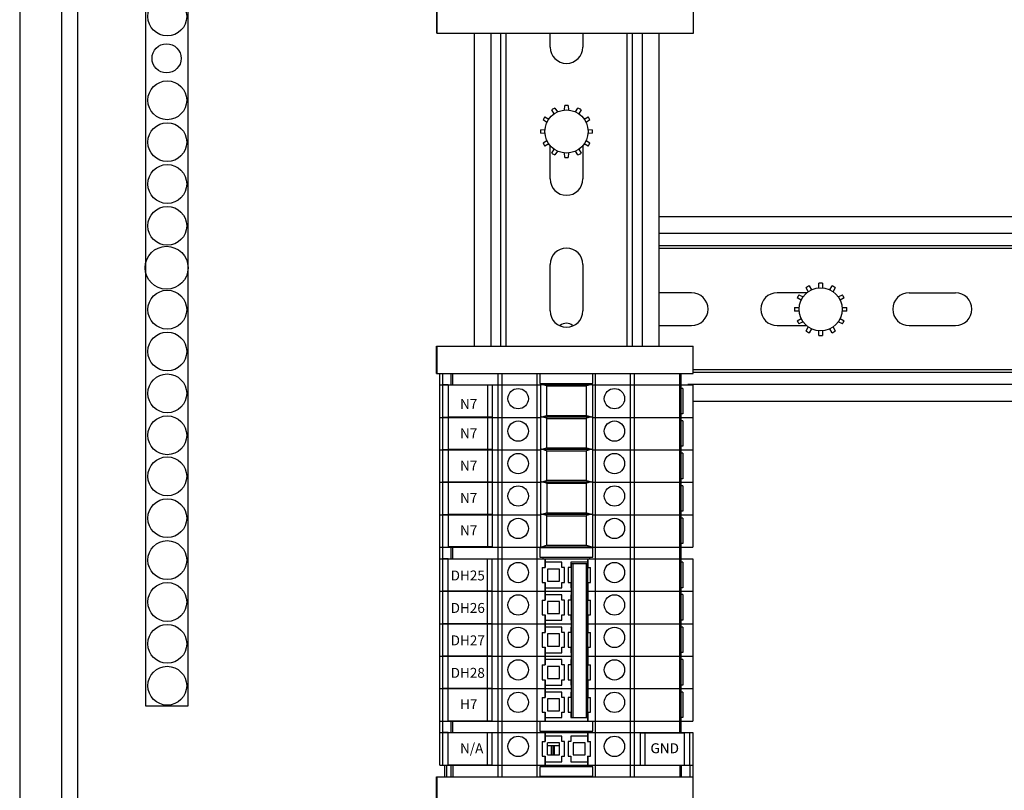
# Model space of a CAD drawing. Units: inches. Extents: x 1 to 143, y 2 to 35.
# Drawn here: x 4 to 4, y 16 to 17 of the extents above; entities that cross this region are included whole.
import ezdxf

# ---------------------------------------------------------------- set-up
doc = ezdxf.new("R2010")
doc.units = ezdxf.units.IN
doc.header["$MEASUREMENT"] = 0
doc.layers.add('Device', color=7, linetype='Continuous')
doc.styles.add('_ARIAL', font='arial.ttf', dxfattribs={"height": 0.09375})

msp = doc.modelspace()

# ---------------------------------------------------------------- linework, layer by layer
at = {"layer": 'Device', "color": 7, "linetype": 'Continuous'}
for p, q in [((3.662693797801452, 14.43290132312468), (3.662693797801452, 16.985680136684)), ((3.650226738479418, 16.97578564515858), (3.650226738479418, 14.4427958146501)), ((3.667443153733664, 14.45269030617553), (3.667443153733664, 16.96589115363316)), ((3.687420132123492, 16.74440296083654), (3.687420132123492, 16.37385425320943)), ((3.69998613636077, 16.37385425320943), (3.69998613636077, 16.74440296083654)), ((3.773407424659296, 16.5724721469097), (3.773407424659296, 16.58049681325659)), ((3.773460785667921, 16.58049681325659), (3.773460785667921, 16.5724721469097)), ((3.849188704993203, 16.5724721469097), (3.849188704993203, 16.58049681325659)), ((3.773407659938413, 16.5724721469097), (3.849188704993203, 16.5724721469097)), ((3.784435621530278, 16.5724721469097), (3.784435621530278, 16.48007161973485)), ((3.79224712469977, 16.5724721469097), (3.79224712469977, 16.48007161973485)), ((3.806874349411643, 16.56840441952243), (3.806874349411643, 16.5724721469097)), ((3.816535330937064, 16.5724721469097), (3.816535330937064, 16.56840441952243)), ((3.831202133615022, 16.48007161973485), (3.831202133615022, 16.5724721469097)), ((3.838974058818422, 16.5724721469097), (3.838974058818422, 16.48007161973485)), ((3.811138770753451, 16.5498081721165), (3.811180512047236, 16.55116735695421)), ((3.812229168305407, 16.55116735695421), (3.812270909599163, 16.5498081721165)), ((3.808049511964277, 16.54866587989187), (3.80740082279906, 16.54987360567524)), ((3.808308985759119, 16.55039793380234), (3.809030562387462, 16.54923228961597)), ((3.814379117965174, 16.54923228961597), (3.815100694593518, 16.55039793380234)), ((3.81600885755359, 16.54987360567524), (3.815360168388359, 16.54866587989187)), ((3.805930609481414, 16.54614759813595), (3.804774391531765, 16.54686333957498)), ((3.805298719662808, 16.54777150253504), (3.806496678906256, 16.54712805914031)), ((3.816913001446387, 16.54712805914031), (3.818110960689828, 16.54777150253504)), ((3.818635288820885, 16.54686333957498), (3.817479070867271, 16.54614759813595)), ((3.804004968383843, 16.54399181329082), (3.805375234173446, 16.54403389488386)), ((3.805375234173446, 16.54290107543565), (3.804004968383843, 16.5429431570287)), ((3.818034446179204, 16.54403389488386), (3.8194047119688, 16.54399181329082)), ((3.8194047119688, 16.5429431570287), (3.818034446179204, 16.54290107543565)), ((3.804774391531765, 16.54007163074454), (3.805930609481414, 16.54078737218356)), ((3.806496678906256, 16.5398069111792), (3.805298719662808, 16.53916346778447)), ((3.816535330937064, 16.53931183688372), (3.816535330937064, 16.52944972847761)), ((3.818110960689828, 16.53916346778447), (3.816913001446387, 16.5398069111792)), ((3.817479070867271, 16.54078737218356), (3.818635288820885, 16.54007163074454)), ((3.806874349411643, 16.52944972847761), (3.806874349411643, 16.53909234812228)), ((3.80740082279906, 16.53706136464427), (3.808049511964277, 16.53826909042763)), ((3.809030562387462, 16.53770268070353), (3.808308985759119, 16.53653703651717)), ((3.811180512047236, 16.53576761336529), (3.811138770753451, 16.53712679820301)), ((3.812270909599163, 16.53712679820301), (3.812229168305407, 16.53576761336529)), ((3.815100694593518, 16.53653703651717), (3.814379117965174, 16.53770268070353)), ((3.815360168388359, 16.53826909042763), (3.81600885755359, 16.53706136464427)), ((4.203457209420676, 16.51826435702298), (3.838974058818422, 16.51826435702298)), ((4.203457209420676, 16.50971353744671), (3.838974058818422, 16.50971353744671)), ((3.806874349411643, 16.49049503743279), (3.806874349411643, 16.50420880268702)), ((3.816535330937064, 16.50420880268702), (3.816535330937064, 16.49049503743279)), ((3.88619438528557, 16.49729624736956), (3.886236126579355, 16.49865543220728)), ((3.887284782837518, 16.49865543220728), (3.887326524131282, 16.49729624736956)), ((3.848665673689588, 16.49582562914163), (3.838974058818422, 16.49582562914163)), ((3.882651259629632, 16.49582562914163), (3.873906521570958, 16.49582562914163)), ((3.883105126496389, 16.49615395514493), (3.882456437331178, 16.4973616809283)), ((3.883364600291237, 16.49788600905541), (3.884086176919574, 16.49672036486903)), ((3.889434732497278, 16.49672036486903), (3.890156309125629, 16.49788600905541)), ((3.891064472085673, 16.4973616809283), (3.890415782920463, 16.49615395514493)), ((3.91286113470656, 16.49582562914163), (3.926574899960783, 16.49582562914163)), ((3.880986224013533, 16.49363567338901), (3.879830006063869, 16.49435141482804)), ((3.880354334194919, 16.4952595777881), (3.881552293438375, 16.49461613439337)), ((3.891968615978505, 16.49461613439337), (3.893166575221933, 16.4952595777881)), ((3.893690903352997, 16.49435141482804), (3.892534685399368, 16.49363567338901)), ((3.879060582915933, 16.49147988854388), (3.880430848705557, 16.49152197013692)), ((3.880430848705557, 16.49038915068871), (3.879060582915933, 16.49043123228176)), ((3.893090060711315, 16.49152197013692), (3.894460326500919, 16.49147988854388)), ((3.894460326500919, 16.49043123228176), (3.893090060711315, 16.49038915068871)), ((3.879830006063869, 16.4875597059976), (3.880986224013533, 16.48827544743663)), ((3.881552293438375, 16.48729498643227), (3.880354334194919, 16.48665154303753)), ((3.893166575221933, 16.48665154303753), (3.891968615978505, 16.48729498643227)), ((3.892534685399368, 16.48827544743663), (3.893690903352997, 16.4875597059976)), ((3.838974058818422, 16.48616464761621), (3.848665673689588, 16.48616464761621)), ((3.873906521570958, 16.48616464761621), (3.882565949822378, 16.48616464761621)), ((3.882456437331178, 16.48454943989733), (3.883105126496389, 16.48575716568069)), ((3.884086176919574, 16.48519075595659), (3.883364600291237, 16.48402511177023)), ((3.886236126579355, 16.48325568861836), (3.88619438528557, 16.48461487345607)), ((3.887326524131282, 16.48461487345607), (3.887284782837518, 16.48325568861836)), ((3.890156309125629, 16.48402511177023), (3.889434732497278, 16.48519075595659)), ((3.890415782920463, 16.48575716568069), (3.891064472085673, 16.48454943989733)), ((3.91286113470656, 16.48616464761621), (3.926574899960783, 16.48616464761621)), ((3.773354063650685, 16.47204695338797), (3.773354063650685, 16.48007161973485)), ((3.773354315461524, 16.48007161973485), (3.849135343984592, 16.48007161973485)), ((3.773407424659296, 16.48007161973485), (3.773407424659296, 16.47204695338797)), ((3.849135343984592, 16.47204695338797), (3.849135343984592, 16.48007161973485)), ((4.203457209420676, 16.47231631727722), (3.849188704993203, 16.47231631727722)), ((3.77335429892981, 16.47204695338797), (3.849135343984592, 16.47204695338797)), ((3.774254040850408, 16.35635152098268), (3.774254040850408, 16.47204695338797)), ((3.777682053665195, 16.46861894057317), (3.777682053665195, 16.47204695338797)), ((3.80383153547649, 16.47189113462277), (3.80383153547649, 16.4690863968688)), ((3.819469553033535, 16.47189113462277), (3.80383153547649, 16.47189113462277)), ((3.819469553033535, 16.4690863968688), (3.819469553033535, 16.47189113462277)), ((3.845619034844844, 16.36585023284708), (3.845619034844844, 16.47204695338797)), ((3.774254040850408, 16.46861894057317), (3.803937515426667, 16.46861894057317)), ((3.776794290522637, 16.46861894057317), (3.775167461193127, 16.46861894057317)), ((3.776794290522637, 16.46861894057317), (3.776794290522637, 16.45912022870877)), ((3.78838043168762, 16.46861894057317), (3.78838043168762, 16.45912022870877)), ((3.789723752402096, 16.46861894057317), (3.789723752402096, 16.45912022870877)), ((3.80383153547649, 16.4690863968688), (3.819469553033535, 16.4690863968688)), ((3.803937515426667, 16.46877475933838), (3.819519391844593, 16.46877475933838)), ((3.805818702319243, 16.46836401711646), (3.804395849527495, 16.46877475933838)), ((3.805974521080479, 16.46834314136204), (3.81748238619081, 16.46834314136204)), ((3.819061057747738, 16.46877475933838), (3.817638204955997, 16.46836401711646)), ((3.819519391844593, 16.46861894057317), (3.849047047659603, 16.46861894057317)), ((3.845619034844844, 16.46861894057317), (3.846946276761244, 16.46861894057317)), ((3.846099641125505, 16.4676154677322), (3.845619034844844, 16.4676154677322)), ((3.846099634808823, 16.4676154677322), (3.846099634808823, 16.46009565417288)), ((3.849047047659603, 16.46861894057317), (3.849047047659603, 16.42070467059022)), ((4.203457209420676, 16.46372591973485), (3.849100408668235, 16.46372591973485)), ((3.774254040850408, 16.45903608657817), (3.803937515426667, 16.45903608657817)), ((3.776794290522637, 16.45903608657817), (3.775167461193127, 16.45903608657817)), ((3.789723752402096, 16.45912022870877), (3.776794290522637, 16.45912022870877)), ((3.776794290522637, 16.45903608595283), (3.776794290522637, 16.44953737408843)), ((3.777682053665195, 16.45903608657817), (3.777682053665195, 16.45912022870877)), ((3.788269354795929, 16.45903608657817), (3.788269354795929, 16.45912022870877)), ((3.78838043168762, 16.45903608595283), (3.78838043168762, 16.44953737408843)), ((3.789723752402096, 16.45903608595283), (3.789723752402096, 16.44953737408843)), ((3.803937515426667, 16.45919190534337), (3.819519391844593, 16.45919190534337)), ((3.804395849527495, 16.45919190534337), (3.805818702319243, 16.45960264756134)), ((3.805818702319243, 16.45878116312146), (3.804395849527495, 16.45919190534337)), ((3.805974521080479, 16.45962352331973), (3.81748238619081, 16.45962352331973)), ((3.805974521080479, 16.45876028736703), (3.81748238619081, 16.45876028736703)), ((3.817638204955997, 16.45960264756134), (3.819061057747738, 16.45919190534337)), ((3.819061057747738, 16.45919190534337), (3.817638204955997, 16.45878116312146)), ((3.819519391844593, 16.45903608657817), (3.849047047659603, 16.45903608657817)), ((3.846099641125505, 16.46009565417288), (3.845619034844844, 16.46009565417288)), ((3.845619034844844, 16.45903608657817), (3.846946276761244, 16.45903608657817)), ((3.846099641125505, 16.45803261373719), (3.845619034844844, 16.45803261373719)), ((3.846099634808823, 16.45803261373719), (3.846099634808823, 16.45051280017787)), ((3.774254040850408, 16.4494532325792), (3.803937515426667, 16.4494532325792)), ((3.776794290522637, 16.4494532325792), (3.775167461193127, 16.4494532325792)), ((3.789723752402096, 16.44953737408843), (3.776794290522637, 16.44953737408843)), ((3.776794290522637, 16.4494532313325), (3.776794290522637, 16.43995451946809)), ((3.777682053665195, 16.4494532325792), (3.777682053665195, 16.44953737408843)), ((3.788269354795929, 16.4494532325792), (3.788269354795929, 16.44953737408843)), ((3.78838043168762, 16.4494532313325), (3.78838043168762, 16.43995451946809)), ((3.789723752402096, 16.4494532313325), (3.789723752402096, 16.43995451946809)), ((3.803937515426667, 16.44960905134441), (3.819519391844593, 16.44960905134441)), ((3.804395849527495, 16.44960905134441), (3.805818702319243, 16.45001979356633)), ((3.805818702319243, 16.44919830912249), (3.804395849527495, 16.44960905134441)), ((3.805974521080479, 16.45004066932075), (3.81748238619081, 16.45004066932075)), ((3.805974521080479, 16.44917743336807), (3.81748238619081, 16.44917743336807)), ((3.817638204955997, 16.45001979356633), (3.819061057747738, 16.44960905134441)), ((3.819061057747738, 16.44960905134441), (3.817638204955997, 16.44919830912249)), ((3.819519391844593, 16.4494532325792), (3.849047047659603, 16.4494532325792)), ((3.846099641125505, 16.45051280017787), (3.845619034844844, 16.45051280017787)), ((3.845619034844844, 16.4494532325792), (3.846946276761244, 16.4494532325792)), ((3.846099641125505, 16.44844975973822), (3.845619034844844, 16.44844975973822)), ((3.846099634808823, 16.44844975973822), (3.846099634808823, 16.4409299461789)), ((3.804395849527495, 16.4400261973494), (3.805818702319243, 16.44043693956737)), ((3.805974521080479, 16.44045781532574), (3.81748238619081, 16.44045781532574)), ((3.817638204955997, 16.44043693956737), (3.819061057747738, 16.4400261973494)), ((3.846099641125505, 16.4409299461789), (3.845619034844844, 16.4409299461789)), ((3.774254040850408, 16.4398703785842), (3.803937515426667, 16.4398703785842)), ((3.776794290522637, 16.4398703785842), (3.775167461193127, 16.4398703785842)), ((3.789723752402096, 16.43995451946809), (3.776794290522637, 16.43995451946809)), ((3.776794290522637, 16.43987037671216), (3.776794290522637, 16.43037166484775)), ((3.777682053665195, 16.4398703785842), (3.777682053665195, 16.43995451946809)), ((3.788269354795929, 16.4398703785842), (3.788269354795929, 16.43995451946809)), ((3.78838043168762, 16.43987037671216), (3.78838043168762, 16.43037166484775)), ((3.789723752402096, 16.43987037671216), (3.789723752402096, 16.43037166484775)), ((3.803937515426667, 16.4400261973494), (3.819519391844593, 16.4400261973494)), ((3.805818702319243, 16.43961545512748), (3.804395849527495, 16.4400261973494)), ((3.805974521080479, 16.43959457937306), (3.81748238619081, 16.43959457937306)), ((3.819061057747738, 16.4400261973494), (3.817638204955997, 16.43961545512748)), ((3.819519391844593, 16.4398703785842), (3.849047047659603, 16.4398703785842)), ((3.845619034844844, 16.4398703785842), (3.846946276761244, 16.4398703785842)), ((3.846099641125505, 16.43886690574322), (3.845619034844844, 16.43886690574322)), ((3.846099634808823, 16.43886690574322), (3.846099634808823, 16.4313470921839)), ((3.774254040850408, 16.43028752458523), (3.803937515426667, 16.43028752458523)), ((3.776794290522637, 16.43028752458523), (3.775167461193127, 16.43028752458523)), ((3.789723752402096, 16.43037166484775), (3.776794290522637, 16.43037166484775)), ((3.776794290522637, 16.43028752458523), (3.776794290522637, 16.42078881272082)), ((3.777682053665195, 16.43028752458523), (3.777682053665195, 16.43037166484775)), ((3.788269354795929, 16.43028752458523), (3.788269354795929, 16.43037166484775)), ((3.78838043168762, 16.43028752458523), (3.78838043168762, 16.42078881272082)), ((3.789723752402096, 16.43028752458523), (3.789723752402096, 16.42078881272082)), ((3.803937515426667, 16.43044334335044), (3.819519391844593, 16.43044334335044)), ((3.804395849527495, 16.43044334335044), (3.805818702319243, 16.43085408557236)), ((3.805818702319243, 16.43003260112852), (3.804395849527495, 16.43044334335044)), ((3.805974521080479, 16.43087496132678), (3.81748238619081, 16.43087496132678)), ((3.805974521080479, 16.4300117253741), (3.81748238619081, 16.4300117253741)), ((3.817638204955997, 16.43085408557236), (3.819061057747738, 16.43044334335044)), ((3.819061057747738, 16.43044334335044), (3.817638204955997, 16.43003260112852)), ((3.819519391844593, 16.43028752458523), (3.849047047659603, 16.43028752458523)), ((3.846099641125505, 16.4313470921839), (3.845619034844844, 16.4313470921839)), ((3.845619034844844, 16.43028752458523), (3.846946276761244, 16.43028752458523)), ((3.846099641125505, 16.42928405174425), (3.845619034844844, 16.42928405174425)), ((3.846099634808823, 16.42928405174425), (3.846099634808823, 16.42176423818493)), ((3.774254040850408, 16.42070467059022), (3.849047047659603, 16.42070467059022)), ((3.789723752402096, 16.42078881272082), (3.776794290522637, 16.42078881272082)), ((3.777682053665195, 16.41727665777939), (3.777682053665195, 16.42078881272082)), ((3.788269354795929, 16.42070467059022), (3.788269354795929, 16.42078881272082)), ((3.80383153547649, 16.42054885182502), (3.80383153547649, 16.41774411407106)), ((3.819469553033535, 16.42054885182502), (3.80383153547649, 16.42054885182502)), ((3.803937515426667, 16.42086048935543), (3.819519391844593, 16.42086048935543)), ((3.804395849527495, 16.42086048935543), (3.805818702319243, 16.42127123157339)), ((3.805974521080479, 16.42129210733177), (3.81748238619081, 16.42129210733177)), ((3.817638204955997, 16.42127123157339), (3.819061057747738, 16.42086048935543)), ((3.819469553033535, 16.41774411407106), (3.819469553033535, 16.42054885182502)), ((3.846099641125505, 16.42176423818493), (3.845619034844844, 16.42176423818493)), ((3.774254040850408, 16.41727665777939), (3.849047047659603, 16.41727665777939)), ((3.776794290522637, 16.41727665777939), (3.775167461193127, 16.41727665777939)), ((3.776794290522637, 16.40777794591498), (3.776794290522637, 16.41727665777939)), ((3.78838043168762, 16.40777794591498), (3.78838043168762, 16.41727665777939)), ((3.789723752402096, 16.40777794591498), (3.789723752402096, 16.41727665777939)), ((3.80383153547649, 16.41774411407106), (3.819469553033535, 16.41774411407106)), ((3.804794518629378, 16.41727665777939), (3.804794518629378, 16.41774411407106)), ((3.805417793686245, 16.41727665777939), (3.805417793686245, 16.4146807171674)), ((3.817883294823772, 16.41727665777939), (3.817883294823772, 16.41592944874345)), ((3.818506569880639, 16.41774411407106), (3.818506569880639, 16.41727665777939)), ((3.845619034844844, 16.41727665777939), (3.846946276761244, 16.41727665777939)), ((3.849047047659603, 16.41727665777939), (3.849047047659603, 16.36936238779248)), ((3.804507500465909, 16.4146807171674), (3.804507500465909, 16.41032714089621)), ((3.804507500465909, 16.4146807171674), (3.805417793686245, 16.4146807171674)), ((3.810326084760646, 16.41626383581147), (3.805417793686245, 16.41626383581147)), ((3.80609061910998, 16.41424535954029), (3.80609061910998, 16.41068334259113)), ((3.809652636059127, 16.41424535954029), (3.80609061910998, 16.41424535954029)), ((3.809652636059127, 16.41068334259113), (3.809652636059127, 16.41424535954029)), ((3.810326084760646, 16.4146807171674), (3.810326084760646, 16.41626383581147)), ((3.811117020804886, 16.4146807171674), (3.810326084760646, 16.4146807171674)), ((3.811117020804886, 16.41032714089621), (3.811117020804886, 16.4146807171674)), ((3.812184067705132, 16.4146807171674), (3.812184067705132, 16.41032714089621)), ((3.812975003749379, 16.4146807171674), (3.812184067705132, 16.4146807171674)), ((3.812975003749379, 16.41626383581147), (3.812975003749379, 16.4146807171674)), ((3.817883294823772, 16.41626383581147), (3.812975003749379, 16.41626383581147)), ((3.81313393889156, 16.41592944874345), (3.81313393889156, 16.3704147877265)), ((3.81313393889156, 16.41592944874345), (3.817883294823772, 16.41592944874345)), ((3.817883294823772, 16.41592944874345), (3.817883294823772, 16.3704147877265)), ((3.817883294823772, 16.4146807171674), (3.818793588044101, 16.4146807171674)), ((3.818793588044101, 16.41032714089621), (3.818793588044101, 16.4146807171674)), ((3.846099641125505, 16.41627318493445), (3.845619034844844, 16.41627318493445)), ((3.846099634808823, 16.41627318493445), (3.846099634808823, 16.40875337137513)), ((3.804507500465909, 16.41032714089621), (3.805417793686245, 16.41032714089621)), ((3.805417793686245, 16.41032714089621), (3.805417793686245, 16.40509786316844)), ((3.805417793686245, 16.40870662574834), (3.810326084760646, 16.40870662574834)), ((3.80609061910998, 16.41068334259113), (3.809652636059127, 16.41068334259113)), ((3.810326084760646, 16.40870662574834), (3.810326084760646, 16.41032714089621)), ((3.810326084760646, 16.41032714089621), (3.811117020804886, 16.41032714089621)), ((3.812184067705132, 16.41032714089621), (3.812975003749379, 16.41032714089621)), ((3.812975003749379, 16.41032714089621), (3.812975003749379, 16.40870662574834)), ((3.812975003749379, 16.40870662574834), (3.81313393889156, 16.40870662574834)), ((3.817883294823772, 16.41032714089621), (3.818793588044101, 16.41032714089621)), ((3.846099641125505, 16.40875337137513), (3.845619034844844, 16.40875337137513)), ((3.774254040850408, 16.40769380378042), (3.81313393889156, 16.40769380378042)), ((3.776794290522637, 16.40769380378042), (3.775167461193127, 16.40769380378042)), ((3.776794290522637, 16.40777794591498), (3.789723752402096, 16.40777794591498)), ((3.776794290522637, 16.39819509129464), (3.776794290522637, 16.40769380315905)), ((3.777682053665195, 16.40769380378042), (3.777682053665195, 16.40777794591498)), ((3.783291542677133, 16.40769380378042), (3.783291542677133, 16.40777794591498)), ((3.78409815618702, 16.40769380378042), (3.78409815618702, 16.40777794591498)), ((3.788269354795929, 16.40769380378042), (3.788269354795929, 16.40777794591498)), ((3.78838043168762, 16.39819509129464), (3.78838043168762, 16.40769380315905)), ((3.789723752402096, 16.39819509129464), (3.789723752402096, 16.40769380315905)), ((3.810326084760646, 16.40668098181251), (3.805417793686245, 16.40668098181251)), ((3.810326084760646, 16.40509786316844), (3.810326084760646, 16.40668098181251)), ((3.812975003749379, 16.40668098181251), (3.812975003749379, 16.40509786316844)), ((3.81313393889156, 16.40668098181251), (3.812975003749379, 16.40668098181251)), ((3.817893830727669, 16.40769380378042), (3.849047047659603, 16.40769380378042)), ((3.845619034844844, 16.40769380378042), (3.846946276761244, 16.40769380378042)), ((3.846099641125505, 16.40669033093945), (3.845619034844844, 16.40669033093945)), ((3.846099634808823, 16.40669033093945), (3.846099634808823, 16.39917051738012)), ((3.804507500465909, 16.40509786316844), (3.804507500465909, 16.40074428689725)), ((3.804507500465909, 16.40509786316844), (3.805417793686245, 16.40509786316844)), ((3.80609061910998, 16.40466250554132), (3.80609061910998, 16.40110048859217)), ((3.809652636059127, 16.40466250554132), (3.80609061910998, 16.40466250554132)), ((3.809652636059127, 16.40110048859217), (3.809652636059127, 16.40466250554132)), ((3.811117020804886, 16.40509786316844), (3.810326084760646, 16.40509786316844)), ((3.811117020804886, 16.40074428689725), (3.811117020804886, 16.40509786316844)), ((3.812184067705132, 16.40509786316844), (3.812184067705132, 16.40074428689725)), ((3.812975003749379, 16.40509786316844), (3.812184067705132, 16.40509786316844)), ((3.817883294823772, 16.40509786316844), (3.818793588044101, 16.40509786316844)), ((3.818793588044101, 16.40074428689725), (3.818793588044101, 16.40509786316844)), ((3.804507500465909, 16.40074428689725), (3.805417793686245, 16.40074428689725)), ((3.805417793686245, 16.40074428689725), (3.805417793686245, 16.39551500917343)), ((3.80609061910998, 16.40110048859217), (3.809652636059127, 16.40110048859217)), ((3.810326084760646, 16.39912377174938), (3.810326084760646, 16.40074428689725)), ((3.810326084760646, 16.40074428689725), (3.811117020804886, 16.40074428689725)), ((3.812184067705132, 16.40074428689725), (3.812975003749379, 16.40074428689725)), ((3.812975003749379, 16.40074428689725), (3.812975003749379, 16.39912377174938)), ((3.817883294823772, 16.40074428689725), (3.818793588044101, 16.40074428689725)), ((3.774254040850408, 16.39811094978541), (3.81313393889156, 16.39811094978541)), ((3.776794290522637, 16.39811094978541), (3.775167461193127, 16.39811094978541)), ((3.776794290522637, 16.39819509129464), (3.789723752402096, 16.39819509129464)), ((3.776794290522637, 16.3886122366743), (3.776794290522637, 16.39811094853871)), ((3.777682053665195, 16.39811094978541), (3.777682053665195, 16.39819509129464)), ((3.783291542677133, 16.39811094978541), (3.783291542677133, 16.39819509129464)), ((3.78409815618702, 16.39811094978541), (3.78409815618702, 16.39819509129464)), ((3.788269354795929, 16.39811094978541), (3.788269354795929, 16.39819509129464)), ((3.78838043168762, 16.3886122366743), (3.78838043168762, 16.39811094853871)), ((3.789723752402096, 16.3886122366743), (3.789723752402096, 16.39811094853871)), ((3.805417793686245, 16.39912377174938), (3.810326084760646, 16.39912377174938)), ((3.810326084760646, 16.3970981278175), (3.805417793686245, 16.3970981278175)), ((3.810326084760646, 16.39551500917343), (3.810326084760646, 16.3970981278175)), ((3.812975003749379, 16.39912377174938), (3.81313393889156, 16.39912377174938)), ((3.812975003749379, 16.3970981278175), (3.812975003749379, 16.39551500917343)), ((3.81313393889156, 16.3970981278175), (3.812975003749379, 16.3970981278175)), ((3.817893830727669, 16.39811094978541), (3.849047047659603, 16.39811094978541)), ((3.846099641125505, 16.39917051738012), (3.845619034844844, 16.39917051738012)), ((3.845619034844844, 16.39811094978541), (3.846946276761244, 16.39811094978541)), ((3.846099641125505, 16.39710747694048), (3.845619034844844, 16.39710747694048)), ((3.846099634808823, 16.39710747694048), (3.846099634808823, 16.38958766338116)), ((3.804507500465909, 16.39551500917343), (3.804507500465909, 16.39116143290224)), ((3.804507500465909, 16.39551500917343), (3.805417793686245, 16.39551500917343)), ((3.80609061910998, 16.39507965154631), (3.80609061910998, 16.39151763459716)), ((3.809652636059127, 16.39507965154631), (3.80609061910998, 16.39507965154631)), ((3.809652636059127, 16.39151763459716), (3.809652636059127, 16.39507965154631)), ((3.811117020804886, 16.39551500917343), (3.810326084760646, 16.39551500917343)), ((3.811117020804886, 16.39116143290224), (3.811117020804886, 16.39551500917343)), ((3.812184067705132, 16.39551500917343), (3.812184067705132, 16.39116143290224)), ((3.812975003749379, 16.39551500917343), (3.812184067705132, 16.39551500917343)), ((3.817883294823772, 16.39551500917343), (3.818793588044101, 16.39551500917343)), ((3.818793588044101, 16.39116143290224), (3.818793588044101, 16.39551500917343)), ((3.804507500465909, 16.39116143290224), (3.805417793686245, 16.39116143290224)), ((3.805417793686245, 16.39116143290224), (3.805417793686245, 16.38593215517447)), ((3.80609061910998, 16.39151763459716), (3.809652636059127, 16.39151763459716)), ((3.810326084760646, 16.38954091775437), (3.810326084760646, 16.39116143290224)), ((3.810326084760646, 16.39116143290224), (3.811117020804886, 16.39116143290224)), ((3.812184067705132, 16.39116143290224), (3.812975003749379, 16.39116143290224)), ((3.812975003749379, 16.39116143290224), (3.812975003749379, 16.38954091775437)), ((3.817883294823772, 16.39116143290224), (3.818793588044101, 16.39116143290224)), ((3.774254040850408, 16.38852809578645), (3.81313393889156, 16.38852809578645)), ((3.776794290522637, 16.38852809578645), (3.775167461193127, 16.38852809578645)), ((3.776794290522637, 16.3886122366743), (3.789723752402096, 16.3886122366743)), ((3.776794290522637, 16.37902938205397), (3.776794290522637, 16.38852809391837)), ((3.777682053665195, 16.38852809578645), (3.777682053665195, 16.3886122366743)), ((3.783291542677133, 16.38852809578645), (3.783291542677133, 16.3886122366743)), ((3.78409815618702, 16.38852809578645), (3.78409815618702, 16.3886122366743)), ((3.788269354795929, 16.38852809578645), (3.788269354795929, 16.3886122366743)), ((3.78838043168762, 16.37902938205397), (3.78838043168762, 16.38852809391837)), ((3.789723752402096, 16.37902938205397), (3.789723752402096, 16.38852809391837)), ((3.805417793686245, 16.38954091775437), (3.810326084760646, 16.38954091775437)), ((3.812975003749379, 16.38954091775437), (3.81313393889156, 16.38954091775437)), ((3.817893830727669, 16.38852809578645), (3.849047047659603, 16.38852809578645)), ((3.846099641125505, 16.38958766338116), (3.845619034844844, 16.38958766338116)), ((3.845619034844844, 16.38852809578645), (3.846946276761244, 16.38852809578645)), ((3.804507500465909, 16.38593215517447), (3.804507500465909, 16.38157857890328)), ((3.804507500465909, 16.38593215517447), (3.805417793686245, 16.38593215517447)), ((3.810326084760646, 16.38751527381853), (3.805417793686245, 16.38751527381853)), ((3.80609061910998, 16.38549679754735), (3.80609061910998, 16.38193478059819)), ((3.809652636059127, 16.38549679754735), (3.80609061910998, 16.38549679754735)), ((3.809652636059127, 16.38193478059819), (3.809652636059127, 16.38549679754735)), ((3.810326084760646, 16.38593215517447), (3.810326084760646, 16.38751527381853)), ((3.811117020804886, 16.38593215517447), (3.810326084760646, 16.38593215517447)), ((3.811117020804886, 16.38157857890328), (3.811117020804886, 16.38593215517447)), ((3.812184067705132, 16.38593215517447), (3.812184067705132, 16.38157857890328)), ((3.812975003749379, 16.38593215517447), (3.812184067705132, 16.38593215517447)), ((3.812975003749379, 16.38751527381853), (3.812975003749379, 16.38593215517447)), ((3.81313393889156, 16.38751527381853), (3.812975003749379, 16.38751527381853)), ((3.817883294823772, 16.38593215517447), (3.818793588044101, 16.38593215517447)), ((3.818793588044101, 16.38157857890328), (3.818793588044101, 16.38593215517447)), ((3.846099641125505, 16.38752462294547), (3.845619034844844, 16.38752462294547)), ((3.846099634808823, 16.38752462294547), (3.846099634808823, 16.38000480938615)), ((3.804507500465909, 16.38157857890328), (3.805417793686245, 16.38157857890328)), ((3.805417793686245, 16.38157857890328), (3.805417793686245, 16.37634930117946)), ((3.805417793686245, 16.3799580637554), (3.810326084760646, 16.3799580637554)), ((3.80609061910998, 16.38193478059819), (3.809652636059127, 16.38193478059819)), ((3.810326084760646, 16.3799580637554), (3.810326084760646, 16.38157857890328)), ((3.810326084760646, 16.38157857890328), (3.811117020804886, 16.38157857890328)), ((3.812184067705132, 16.38157857890328), (3.812975003749379, 16.38157857890328)), ((3.812975003749379, 16.38157857890328), (3.812975003749379, 16.3799580637554)), ((3.812975003749379, 16.3799580637554), (3.81313393889156, 16.3799580637554)), ((3.817883294823772, 16.38157857890328), (3.818793588044101, 16.38157857890328)), ((3.846099641125505, 16.38000480938615), (3.845619034844844, 16.38000480938615)), ((3.774254040850408, 16.37894524178748), (3.81313393889156, 16.37894524178748)), ((3.776794290522637, 16.37894524178748), (3.775167461193127, 16.37894524178748)), ((3.776794290522637, 16.37902938205397), (3.789723752402096, 16.37902938205397)), ((3.776794290522637, 16.36944652992308), (3.776794290522637, 16.37894524178748)), ((3.777682053665195, 16.37894524178748), (3.777682053665195, 16.37902938205397)), ((3.783291542677133, 16.37894524178748), (3.783291542677133, 16.37902938205397)), ((3.78409815618702, 16.37894524178748), (3.78409815618702, 16.37902938205397)), ((3.788269354795929, 16.37894524178748), (3.788269354795929, 16.37902938205397)), ((3.78838043168762, 16.36944652992308), (3.78838043168762, 16.37894524178748)), ((3.789723752402096, 16.36944652992308), (3.789723752402096, 16.37894524178748)), ((3.804507500465909, 16.37634930117946), (3.804507500465909, 16.37199572490827)), ((3.804507500465909, 16.37634930117946), (3.805417793686245, 16.37634930117946)), ((3.810326084760646, 16.37793241982353), (3.805417793686245, 16.37793241982353)), ((3.810326084760646, 16.37634930117946), (3.810326084760646, 16.37793241982353)), ((3.811117020804886, 16.37634930117946), (3.810326084760646, 16.37634930117946)), ((3.811117020804886, 16.37199572490827), (3.811117020804886, 16.37634930117946)), ((3.812184067705132, 16.37634930117946), (3.812184067705132, 16.37199572490827)), ((3.812975003749379, 16.37634930117946), (3.812184067705132, 16.37634930117946)), ((3.812975003749379, 16.37793241982353), (3.812975003749379, 16.37634930117946)), ((3.81313393889156, 16.37793241982353), (3.812975003749379, 16.37793241982353)), ((3.817883294823772, 16.37634930117946), (3.818793588044101, 16.37634930117946)), ((3.817893830727669, 16.37894524178748), (3.849047047659603, 16.37894524178748)), ((3.818793588044101, 16.37199572490827), (3.818793588044101, 16.37634930117946)), ((3.845619034844844, 16.37894524178748), (3.846946276761244, 16.37894524178748)), ((3.846099641125505, 16.37794176894651), (3.845619034844844, 16.37794176894651)), ((3.846099634808823, 16.37794176894651), (3.846099634808823, 16.37042195538719)), ((3.687420132123492, 16.37385425320943), (3.69998613636077, 16.37385425320943)), ((3.80609061910998, 16.37591394355234), (3.80609061910998, 16.37235192660319)), ((3.809652636059127, 16.37591394355234), (3.80609061910998, 16.37591394355234)), ((3.809652636059127, 16.37235192660319), (3.809652636059127, 16.37591394355234)), ((3.804507500465909, 16.37199572490827), (3.805417793686245, 16.37199572490827)), ((3.805417793686245, 16.37199572490827), (3.805417793686245, 16.36936238779248)), ((3.80609061910998, 16.37235192660319), (3.809652636059127, 16.37235192660319)), ((3.810326084760646, 16.3703752097604), (3.810326084760646, 16.37199572490827)), ((3.810326084760646, 16.37199572490827), (3.811117020804886, 16.37199572490827)), ((3.812184067705132, 16.37199572490827), (3.812975003749379, 16.37199572490827)), ((3.812975003749379, 16.37199572490827), (3.812975003749379, 16.3703752097604)), ((3.817883294823772, 16.37199572490827), (3.818793588044101, 16.37199572490827)), ((3.774254040850408, 16.36936238779248), (3.849047047659603, 16.36936238779248)), ((3.776794290522637, 16.36944652992308), (3.789723752402096, 16.36944652992308)), ((3.777682053665195, 16.36593437498164), (3.777682053665195, 16.36944652992308)), ((3.783291542677133, 16.36936238779248), (3.783291542677133, 16.36944652992308)), ((3.78409815618702, 16.36936238779248), (3.78409815618702, 16.36944652992308)), ((3.788269354795929, 16.36936238779248), (3.788269354795929, 16.36944652992308)), ((3.80383153547649, 16.36920656902727), (3.80383153547649, 16.36640183127331)), ((3.819469553033535, 16.36920656902727), (3.80383153547649, 16.36920656902727)), ((3.804794518629378, 16.36920656902727), (3.804794518629378, 16.36936238779248)), ((3.805417793686245, 16.3703752097604), (3.810326084760646, 16.3703752097604)), ((3.812975003749379, 16.3703752097604), (3.817883294823772, 16.3703752097604)), ((3.81313393889156, 16.3704147877265), (3.817883294823772, 16.3704147877265)), ((3.817883294823772, 16.3704147877265), (3.817883294823772, 16.36936238779248)), ((3.818506569880639, 16.36936238779248), (3.818506569880639, 16.36920656902727)), ((3.819469553033535, 16.36640183127331), (3.819469553033535, 16.36920656902727)), ((3.846099641125505, 16.37042195538719), (3.845619034844844, 16.37042195538719)), ((3.774254040850408, 16.36593437498164), (3.849047047659603, 16.36593437498164)), ((3.776794290522637, 16.36593437498164), (3.775167461193127, 16.36593437498164)), ((3.776794290522637, 16.35643566311724), (3.776794290522637, 16.36593437498164)), ((3.78838043168762, 16.35643566311724), (3.78838043168762, 16.36593437498164)), ((3.789723752402096, 16.35643566311724), (3.789723752402096, 16.36593437498164)), ((3.80383153547649, 16.36640183127331), (3.819469553033535, 16.36640183127331)), ((3.804794518629378, 16.36593437498164), (3.804794518629378, 16.36640183127331)), ((3.805417793686245, 16.36593437498164), (3.805417793686245, 16.36333843436966)), ((3.810326084760646, 16.36492155301373), (3.805417793686245, 16.36492155301373)), ((3.810326084760646, 16.36333843436966), (3.810326084760646, 16.36492155301373)), ((3.812975003749379, 16.36492155301373), (3.812975003749379, 16.36333843436966)), ((3.817883294823772, 16.36492155301373), (3.812975003749379, 16.36492155301373)), ((3.817883294823772, 16.36593437498164), (3.817883294823772, 16.36333843436966)), ((3.818506569880639, 16.36640183127331), (3.818506569880639, 16.36593437498164)), ((3.833577336107914, 16.35635152098268), (3.833577336107914, 16.36585023284708)), ((3.833577336107914, 16.36585023284708), (3.84650679798738, 16.36585023284708)), ((3.834920656822419, 16.35635152098268), (3.834920656822419, 16.36585023284708)), ((3.835031733718054, 16.36585023284708), (3.835031733718054, 16.36593437498164)), ((3.839202932323019, 16.36593437498164), (3.839202932323019, 16.36585023284708)), ((3.84000954583292, 16.36585023284708), (3.84000954583292, 16.36593437498164)), ((3.845619034844844, 16.36593437498164), (3.846946276761244, 16.36593437498164)), ((3.84650679798738, 16.35635152098268), (3.84650679798738, 16.36585023284708)), ((3.849047047659603, 16.36593437498164), (3.849047047659603, 16.35292350817184)), ((3.804507500465909, 16.36333843436966), (3.804507500465909, 16.35898485809847)), ((3.804507500465909, 16.36333843436966), (3.805417793686245, 16.36333843436966)), ((3.80609061910998, 16.35934105979339), (3.80609061910998, 16.36290307674254)), ((3.809652636059127, 16.36290307674254), (3.80609061910998, 16.36290307674254)), ((3.80609061910998, 16.3621115174205), (3.809652636059127, 16.3621115174205)), ((3.807321589515702, 16.35934105979339), (3.807321589515702, 16.3621115174205)), ((3.807728820083603, 16.35934105979339), (3.807728820083603, 16.3621115174205)), ((3.808181030309498, 16.35934105979339), (3.808181030309498, 16.3621115174205)), ((3.809652636059127, 16.35934105979339), (3.809652636059127, 16.36290307674254)), ((3.811117020804886, 16.36333843436966), (3.810326084760646, 16.36333843436966)), ((3.811117020804886, 16.35898485809847), (3.811117020804886, 16.36333843436966)), ((3.812184067705132, 16.36333843436966), (3.812184067705132, 16.35898485809847)), ((3.812975003749379, 16.36333843436966), (3.812184067705132, 16.36333843436966)), ((3.813648452450884, 16.36290307674254), (3.813648452450884, 16.35934105979339)), ((3.817210469400031, 16.36290307674254), (3.813648452450884, 16.36290307674254)), ((3.817210469400031, 16.35934105979339), (3.817210469400031, 16.36290307674254)), ((3.817883294823772, 16.36333843436966), (3.818793588044101, 16.36333843436966)), ((3.818793588044101, 16.35898485809847), (3.818793588044101, 16.36333843436966)), ((3.804507500465909, 16.35898485809847), (3.805417793686245, 16.35898485809847)), ((3.805417793686245, 16.35898485809847), (3.805417793686245, 16.35635152098268)), ((3.80609061910998, 16.35934105979339), (3.809652636059127, 16.35934105979339)), ((3.810326084760646, 16.3573643429506), (3.810326084760646, 16.35898485809847)), ((3.810326084760646, 16.35898485809847), (3.811117020804886, 16.35898485809847)), ((3.812184067705132, 16.35898485809847), (3.812975003749379, 16.35898485809847)), ((3.812975003749379, 16.35898485809847), (3.812975003749379, 16.3573643429506)), ((3.813648452450884, 16.35934105979339), (3.817210469400031, 16.35934105979339)), ((3.817883294823772, 16.35898485809847), (3.817883294823772, 16.35635152098268)), ((3.817883294823772, 16.35898485809847), (3.818793588044101, 16.35898485809847)), ((3.774254040850408, 16.35635152098268), (3.849047047659603, 16.35635152098268)), ((3.775812228494565, 16.35292350817184), (3.775812228494565, 16.35635152098268)), ((3.776794290522637, 16.35643566311724), (3.789723752402096, 16.35643566311724)), ((3.777682053665195, 16.35292350817184), (3.777682053665195, 16.35643566311724)), ((3.783291542677133, 16.35635152098268), (3.783291542677133, 16.35643566311724)), ((3.78409815618702, 16.35635152098268), (3.78409815618702, 16.35643566311724)), ((3.788269354795929, 16.35635152098268), (3.788269354795929, 16.35643566311724)), ((3.804794518629378, 16.35588406469101), (3.804794518629378, 16.35635152098268)), ((3.805417793686245, 16.3573643429506), (3.810326084760646, 16.3573643429506)), ((3.812975003749379, 16.3573643429506), (3.817883294823772, 16.3573643429506)), ((3.818506569880639, 16.35635152098268), (3.818506569880639, 16.35588406469101)), ((3.845619034844844, 16.35635152098268), (3.845619034844844, 16.35292350817184)), ((3.80383153547649, 16.35588406469101), (3.80383153547649, 16.35307932693705)), ((3.819469553033535, 16.35588406469101), (3.80383153547649, 16.35588406469101)), ((3.80383153547649, 16.35307932693705), (3.819469553033535, 16.35307932693705)), ((3.804794518629378, 16.35292350817184), (3.804794518629378, 16.35307932693705)), ((3.818506569880639, 16.35307932693705), (3.818506569880639, 16.35292350817184)), ((3.819469553033535, 16.35307932693705), (3.819469553033535, 16.35588406469101)), ((3.773354063650685, 16.34489884182497), (3.773354063650685, 16.35292350817184)), ((3.773354315461524, 16.35292350817184), (3.849135343984592, 16.35292350817184)), ((3.773407424659296, 16.35292350817184), (3.773407424659296, 16.34489884182497)), ((3.849135343984592, 16.34489884182497), (3.849135343984592, 16.35292350817184))]:
    msp.add_line(p, q, dxfattribs=at)
at = {"layer": 'Device', "color": 9, "linetype": 'Continuous'}
for p, q in [((3.773443879326237, 16.5724721469097), (3.773443879326237, 16.58049681325659)), ((3.789442392553994, 16.48007161973485), (3.789442392553994, 16.5724721469097)), ((3.793805315458733, 16.5724721469097), (3.793805315458733, 16.48007161973485)), ((3.829643942860023, 16.48007161973485), (3.829643942860023, 16.5724721469097)), ((3.834006865760777, 16.5724721469097), (3.834006865760777, 16.48007161973485)), ((4.203457209420676, 16.51329716396536), (3.838974058818422, 16.51329716396536)), ((4.203457209420676, 16.50893424106064), (3.838974058818422, 16.50893424106064)), ((3.77339051831764, 16.47204695338797), (3.77339051831764, 16.48007161973485)), ((4.203457209420676, 16.4730956136633), (3.849188704993203, 16.4730956136633)), ((3.775167461193127, 16.35635152098268), (3.775167461193127, 16.47204695338797)), ((3.778138436259624, 16.46861894057317), (3.778138436259624, 16.47204695338797)), ((3.791560997374936, 16.35292350817184), (3.791560997374936, 16.47204695338797)), ((3.792662802420707, 16.35292350817184), (3.792662802420707, 16.47204695338797)), ((3.80300244115152, 16.35292350817184), (3.80300244115152, 16.47204695338797)), ((3.820298647358519, 16.35292350817184), (3.820298647358519, 16.47204695338797)), ((3.830638286089303, 16.35292350817184), (3.830638286089303, 16.47204695338797)), ((3.831740091135088, 16.35292350817184), (3.831740091135088, 16.47204695338797)), ((3.845162652250387, 16.36585023284708), (3.845162652250387, 16.47204695338797)), ((3.804093334191868, 16.42086048935543), (3.804093334191868, 16.46877475933838)), ((3.805818702319243, 16.46836401711646), (3.805818702319243, 16.45960264756134)), ((3.817638204955997, 16.45960264756134), (3.817638204955997, 16.46836401711646)), ((3.81936357308335, 16.46877475933838), (3.81936357308335, 16.42086048935543)), ((4.203457209420676, 16.46873269075858), (3.847507377540495, 16.46873269075858)), ((3.778138436259624, 16.45912022870877), (3.778138436259624, 16.45903608657817)), ((3.788725737386407, 16.45903608657817), (3.788725737386407, 16.45912022870877)), ((3.805818702319243, 16.45878116312146), (3.805818702319243, 16.45001979356633)), ((3.817638204955997, 16.45001979356633), (3.817638204955997, 16.45878116312146)), ((3.778138436259624, 16.44953737408843), (3.778138436259624, 16.4494532325792)), ((3.788725737386407, 16.4494532325792), (3.788725737386407, 16.44953737408843)), ((3.805818702319243, 16.44919830912249), (3.805818702319243, 16.44043693956737)), ((3.81748238619081, 16.44917743336807), (3.81748238619081, 16.44045781532574)), ((3.778138436259624, 16.43995451946809), (3.778138436259624, 16.4398703785842)), ((3.788725737386407, 16.4398703785842), (3.788725737386407, 16.43995451946809)), ((3.805974521080479, 16.43087496132678), (3.805974521080479, 16.43959457937306)), ((3.81748238619081, 16.43959457937306), (3.81748238619081, 16.43087496132678)), ((3.778138436259624, 16.43037166484775), (3.778138436259624, 16.43028752458523)), ((3.788725737386407, 16.43028752458523), (3.788725737386407, 16.43037166484775)), ((3.805818702319243, 16.43003260112852), (3.805818702319243, 16.42127123157339)), ((3.817638204955997, 16.42127123157339), (3.817638204955997, 16.43003260112852)), ((3.778138436259624, 16.41727665777939), (3.778138436259624, 16.42078881272082)), ((3.788725737386407, 16.42070467059022), (3.788725737386407, 16.42078881272082)), ((3.805323823475959, 16.41727665777939), (3.805323823475959, 16.4146807171674)), ((3.817977265034066, 16.41727665777939), (3.817977265034066, 16.4146807171674)), ((3.813529718552565, 16.41592944874345), (3.813529718552565, 16.3704147877265)), ((3.817487515162753, 16.41592944874345), (3.817487515162753, 16.3704147877265)), ((3.805323823475959, 16.41032714089621), (3.805323823475959, 16.40509786316844)), ((3.817977265034066, 16.41032714089621), (3.817977265034066, 16.40509786316844)), ((3.778138436259624, 16.40777794591498), (3.778138436259624, 16.40769380378042)), ((3.779443029859088, 16.40769380378042), (3.779443029859088, 16.40777794591498)), ((3.781110257320989, 16.40777794591498), (3.781110257320989, 16.40769380378042)), ((3.783122772588484, 16.40777794591498), (3.783122772588484, 16.40769380378042)), ((3.788725737386407, 16.40769380378042), (3.788725737386407, 16.40777794591498)), ((3.805323823475959, 16.40074428689725), (3.805323823475959, 16.39551500917343)), ((3.817977265034066, 16.40074428689725), (3.817977265034066, 16.39551500917343)), ((3.778138436259624, 16.39819509129464), (3.778138436259624, 16.39811094978541)), ((3.779443029859088, 16.39811094978541), (3.779443029859088, 16.39819509129464)), ((3.781110257320989, 16.39819509129464), (3.781110257320989, 16.39811094978541)), ((3.783122772588484, 16.39819509129464), (3.783122772588484, 16.39811094978541)), ((3.788725737386407, 16.39811094978541), (3.788725737386407, 16.39819509129464)), ((3.805323823475959, 16.39116143290224), (3.805323823475959, 16.38593215517447)), ((3.817977265034066, 16.39116143290224), (3.817977265034066, 16.38593215517447)), ((3.778138436259624, 16.3886122366743), (3.778138436259624, 16.38852809578645)), ((3.779443029859088, 16.38852809578645), (3.779443029859088, 16.3886122366743)), ((3.781110257320989, 16.3886122366743), (3.781110257320989, 16.38852809578645)), ((3.783122772588484, 16.3886122366743), (3.783122772588484, 16.38852809578645)), ((3.788725737386407, 16.38852809578645), (3.788725737386407, 16.3886122366743)), ((3.805323823475959, 16.38157857890328), (3.805323823475959, 16.37634930117946)), ((3.817977265034066, 16.38157857890328), (3.817977265034066, 16.37634930117946)), ((3.778138436259624, 16.37902938205397), (3.778138436259624, 16.37894524178748)), ((3.779443029859088, 16.37894524178748), (3.779443029859088, 16.37902938205397)), ((3.781110257320989, 16.37902938205397), (3.781110257320989, 16.37894524178748)), ((3.783122772588484, 16.37902938205397), (3.783122772588484, 16.37894524178748)), ((3.788725737386407, 16.37894524178748), (3.788725737386407, 16.37902938205397)), ((3.805323823475959, 16.37199572490827), (3.805323823475959, 16.36936238779248)), ((3.817977265034066, 16.37199572490827), (3.817977265034066, 16.36936238779248)), ((3.778138436259624, 16.36593437498164), (3.778138436259624, 16.36944652992308)), ((3.779443029859088, 16.36936238779248), (3.779443029859088, 16.36944652992308)), ((3.781110257320989, 16.36944652992308), (3.781110257320989, 16.36936238779248)), ((3.783122772588484, 16.36944652992308), (3.783122772588484, 16.36936238779248)), ((3.788725737386407, 16.36936238779248), (3.788725737386407, 16.36944652992308)), ((3.805323823475959, 16.36593437498164), (3.805323823475959, 16.36333843436966)), ((3.817977265034066, 16.36593437498164), (3.817977265034066, 16.36333843436966)), ((3.834575351123618, 16.36593437498164), (3.834575351123618, 16.36585023284708)), ((3.840178315921555, 16.36593437498164), (3.840178315921555, 16.36585023284708)), ((3.842190831189029, 16.36585023284708), (3.842190831189029, 16.36593437498164)), ((3.84385805865093, 16.36585023284708), (3.84385805865093, 16.36593437498164)), ((3.847983050582058, 16.36593437498164), (3.847983050582058, 16.35635152098268)), ((3.805323823475959, 16.35898485809847), (3.805323823475959, 16.35635152098268)), ((3.817977265034066, 16.35898485809847), (3.817977265034066, 16.35635152098268)), ((3.776354811673584, 16.35292350817184), (3.776354811673584, 16.35635152098268)), ((3.778138436259624, 16.35643566311724), (3.778138436259624, 16.35292350817184)), ((3.779443029859088, 16.35635152098268), (3.779443029859088, 16.35643566311724)), ((3.781110257320989, 16.35643566311724), (3.781110257320989, 16.35635152098268)), ((3.783122772588484, 16.35643566311724), (3.783122772588484, 16.35635152098268)), ((3.788725737386407, 16.35635152098268), (3.788725737386407, 16.35643566311724)), ((3.845162652250387, 16.35635152098268), (3.845162652250387, 16.35292350817184)), ((3.848133627316904, 16.35635152098268), (3.848133627316904, 16.35292350817184)), ((3.77339051831764, 16.34489884182497), (3.77339051831764, 16.35292350817184))]:
    msp.add_line(p, q, dxfattribs=at)
at = {"layer": 'Device', "color": 7, "linetype": 'Continuous'}
for centre, radius in [((3.693802079157386, 16.57743341634502), 0.0057388050847458), ((3.693604189326883, 16.56506530193824), 0.0043041038135593), ((3.693802079157386, 16.55269718753146), 0.0057388050847458), ((3.811704840174343, 16.54346748515976), 0.0063720525423729), ((3.693802079157386, 16.54032907312468), 0.0057388050847458), ((3.693802079157386, 16.5279609587179), 0.0057388050847458), ((3.693802079157386, 16.51559284431112), 0.0057388050847458), ((3.693604189326883, 16.50322472990434), 0.0063324745762712), ((3.693802079157386, 16.49085661549756), 0.0057388050847458), ((3.886760454706461, 16.49095556041282), 0.0063720525423729), ((3.693802079157386, 16.47848850109078), 0.0057388050847458), ((3.693802079157386, 16.466120386684), 0.0057388050847458), ((3.797432082023739, 16.46456765270546), 0.0030079254237288), ((3.82586900648625, 16.46456765270546), 0.0030079254237288), ((3.693802079157386, 16.45375227227723), 0.0057388050847458), ((3.797432082023739, 16.45498479871045), 0.0030079254237288), ((3.82586900648625, 16.45498479871045), 0.0030079254237288), ((3.693802079157386, 16.44163152015858), 0.0057388050847458), ((3.797432082023739, 16.44540194471149), 0.0030079254237288), ((3.82586900648625, 16.44540194471149), 0.0030079254237288), ((3.797432082023739, 16.43581909071648), 0.0030079254237288), ((3.82586900648625, 16.43581909071648), 0.0030079254237288), ((3.693802079157386, 16.4292634057518), 0.0057388050847458), ((3.797432082023739, 16.42623623671752), 0.0030079254237288), ((3.82586900648625, 16.42623623671752), 0.0030079254237288), ((3.693802079157386, 16.41689529134502), 0.0057388050847458), ((3.797432082023739, 16.41322536990772), 0.0030079254237288), ((3.82586900648625, 16.41322536990772), 0.0030079254237288), ((3.693802079157386, 16.40452717693824), 0.0057388050847458), ((3.797432082023739, 16.40364251591271), 0.0030079254237288), ((3.82586900648625, 16.40364251591271), 0.0030079254237288), ((3.693802079157386, 16.39215906253146), 0.0057388050847458), ((3.797432082023739, 16.39405966191375), 0.0030079254237288), ((3.82586900648625, 16.39405966191375), 0.0030079254237288), ((3.693802079157386, 16.37979094812468), 0.0057388050847458), ((3.797432082023739, 16.38447680791874), 0.0030079254237288), ((3.82586900648625, 16.38447680791874), 0.0030079254237288), ((3.797432082023739, 16.37489395391977), 0.0030079254237288), ((3.82586900648625, 16.37489395391977), 0.0030079254237288), ((3.797432082023739, 16.36188308710997), 0.0030079254237288), ((3.82586900648625, 16.36188308710997), 0.0030079254237288)]:
    msp.add_circle(centre, radius, dxfattribs=at)
for centre, radius, start, end in [((3.811704840174343, 16.56840441952243), 0.0048304907627119, 180, 0), ((3.811704840174343, 16.54346748515976), 0.0077177033898305, 86.1043875734001, 93.8956124268007), ((3.811704840174343, 16.54346748515976), 0.0077177033898305, 116.1043875733001, 123.8956124267996), ((3.811704840174343, 16.54346748515976), 0.0077177033898305, 56.10438757329936, 63.89561242669984), ((3.811704840174343, 16.54346748515976), 0.0077177033898305, 146.1043875732996, 153.8956124267001), ((3.811704840174343, 16.54346748515976), 0.0077177033898305, 26.1043875732999, 33.89561242670037), ((3.811704840174343, 16.54346748515976), 0.0077177033898305, 176.104387519, 183.8956124809997), ((3.811704840174343, 16.54346748515976), 0.0077177033898305, 356.1043875189997, 3.89561248100001), ((3.811704840174343, 16.54346748515976), 0.0077177033898305, 206.1043875732996, 213.8956124267001), ((3.811704840174343, 16.54346748515976), 0.0077177033898305, 326.1043875732997, 333.8956124267002), ((3.811704840174343, 16.54346748515976), 0.0077177033898305, 236.1043875732993, 243.8956124267003), ((3.811704840174343, 16.54346748515976), 0.0077177033898305, 296.1043875732997, 303.8956124265987), ((3.811704840174343, 16.54346748515976), 0.0077177033898305, 266.1043875734001, 273.895612426899), ((3.811704840174343, 16.52944972847761), 0.0048304907627119, 180, 0), ((3.811704840174343, 16.50420880268702), 0.0048304907627119, 0, 180), ((3.886760454706461, 16.49095556041282), 0.0077177033898305, 86.1043875734001, 93.8956124268007), ((3.848665673689588, 16.49099513837892), 0.0048304907627119, 270, 90), ((3.873906521570958, 16.49099513837892), 0.0048304907627119, 90, 270), ((3.886760454706461, 16.49095556041282), 0.0077177033898305, 116.1043875733001, 123.8956124267996), ((3.886760454706461, 16.49095556041282), 0.0077177033898305, 56.10438757329936, 63.89561242669984), ((3.91286113470656, 16.49099513837892), 0.0048304907627119, 90, 270), ((3.926574899960783, 16.49099513837892), 0.0048304907627119, 270, 90), ((3.886760454706461, 16.49095556041282), 0.0077177033898305, 146.1043875732996, 153.8956124267001), ((3.886760454706461, 16.49095556041282), 0.0077177033898305, 26.1043875732999, 33.89561242670037), ((3.811704840174343, 16.49049503743279), 0.0048304907627119, 180, 0), ((3.886760454706461, 16.49095556041282), 0.0077177033898305, 176.104387519, 183.8956124809997), ((3.886760454706461, 16.49095556041282), 0.0077177033898305, 356.1043875189997, 3.89561248100001), ((3.811665262208229, 16.48402941634502), 0.0028100355932203, 48.92852959689924, 130.4107478091996), ((3.886760454706461, 16.49095556041282), 0.0077177033898305, 206.1043875732996, 213.8956124267003), ((3.886760454706461, 16.49095556041282), 0.0077177033898305, 326.1043875732997, 333.8956124267002), ((3.886760454706461, 16.49095556041282), 0.0077177033898305, 236.1043875732993, 243.8956124267003), ((3.886760454706461, 16.49095556041282), 0.0077177033898305, 296.1043875732997, 303.8956124265987), ((3.886760454706461, 16.49095556041282), 0.0077177033898305, 266.1043875734001, 273.895612426899)]:
    msp.add_arc(centre, radius, start, end, dxfattribs=at)
for centre, start_param, end_param in [((3.805974521080479, 16.46849896012725), -2.0943951024, -1.5707963268), ((3.81748238619081, 16.46849896012725), -1.5707963268, -1.0471975512), ((3.805974521080479, 16.45946770455451), 1.5707963268, 2.0943951024), ((3.805974521080479, 16.45891610612829), -2.0943951024, -1.5707963268), ((3.81748238619081, 16.45946770455451), 1.0471975512, 1.5707963268), ((3.81748238619081, 16.45891610612829), -1.5707963268, -1.0471975512), ((3.805974521080479, 16.4498848505595), 1.5707963268, 2.0943951024), ((3.805974521080479, 16.44933325213328), -2.0943951024, -1.5707963268), ((3.81748238619081, 16.4498848505595), 1.0471975512, 1.5707963268), ((3.81748238619081, 16.44933325213328), -1.5707963268, -1.0471975512), ((3.805974521080479, 16.44030199656053), 1.5707963268, 2.0943951024), ((3.81748238619081, 16.44030199656053), 1.0471975512, 1.5707963268), ((3.805974521080479, 16.43975039813431), -2.0943951024, -1.5707963268), ((3.81748238619081, 16.43975039813431), -1.5707963268, -1.0471975512), ((3.805974521080479, 16.43071914256157), 1.5707963268, 2.0943951024), ((3.805974521080479, 16.43016754413931), -2.0943951024, -1.5707963268), ((3.81748238619081, 16.43071914256157), 1.0471975512, 1.5707963268), ((3.81748238619081, 16.43016754413931), -1.5707963268, -1.0471975512), ((3.805974521080479, 16.42113628856657), 1.5707963268, 2.0943951024), ((3.81748238619081, 16.42113628856657), 1.0471975512, 1.5707963268)]:
    msp.add_ellipse(centre, major_axis=(0.0003116375264587999, 0), ratio=0.5, start_param=start_param, end_param=end_param, dxfattribs=at)

# ---------------------------------------------------------------- texts
at = {"char_height": 0.0029296875, "attachment_point": 1, "style": '_ARIAL'}
for s, insert in [('N7', (3.780264517462868, 16.46447675433218)), ('N7', (3.780264517462868, 16.4558119903502)), ('N7', (3.780264517462868, 16.44622913635124)), ('N7', (3.780264517462868, 16.43673042324013)), ('N7', (3.780264517462868, 16.42714756861979)), ('DH25', (3.777500266426635, 16.41381607165091)), ('DH26', (3.777500266426635, 16.40423321765195)), ('DH27', (3.777500266426635, 16.39465036365694)), ('DH28', (3.777500266426635, 16.38506750965798)), ('H7', (3.780264517462868, 16.37580528582204)), ('N/A', (3.780264517462868, 16.3627944190162)), ('GND', (3.836486482677003, 16.3627944190162)), ('GND', (3.836539843685635, 16.3627944190162))]:
    msp.add_mtext_dynamic_manual_height_columns(s, width=0.0071786091637023, gutter_width=0.46875, heights=[0], dxfattribs=dict(at, insert=insert))

doc.saveas('drawing.dxf')
